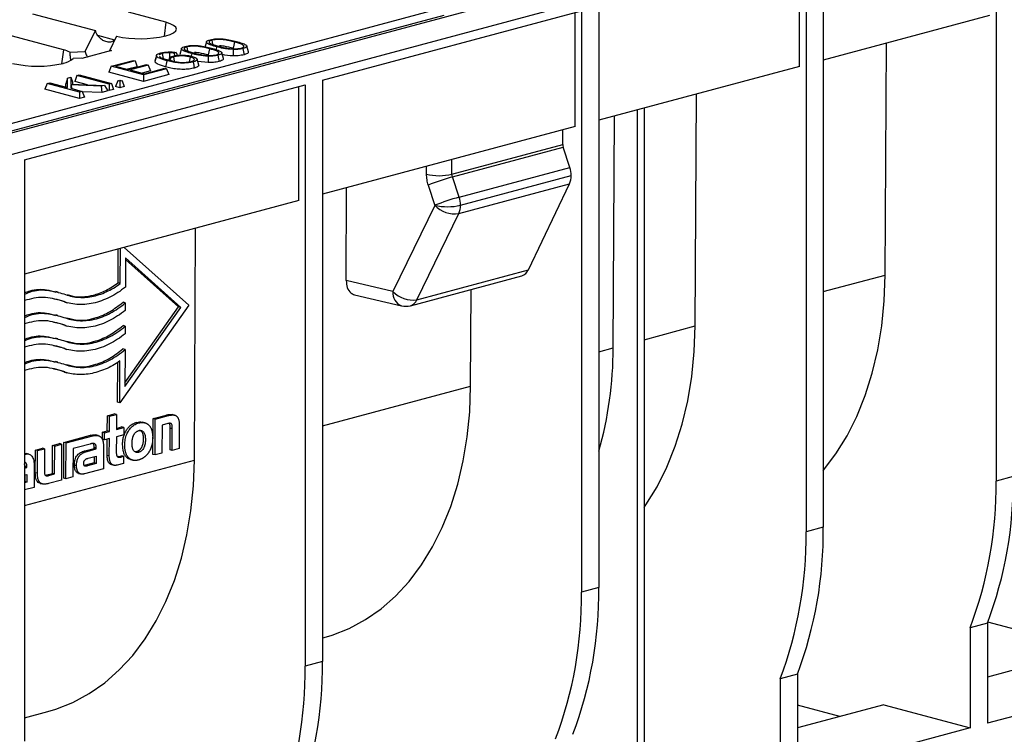
# Model space of a CAD drawing. Units: millimetres. Extents: x 63 to 2101, y 35 to 1370.
# Drawn here: x 465 to 626, y 1045 to 1162 of the extents above; entities that cross this region are included whole.
import ezdxf

# ---------------------------------------------------------------- set-up
doc = ezdxf.new("R2010")
doc.units = ezdxf.units.MM
doc.header["$LTSCALE"] = 5

msp = doc.modelspace()

# ---------------------------------------------------------------- linework, layer by layer
at = {"color": 7, "linetype": 'Continuous', "lineweight": 25}
for p, q in [((942.89, 1271.87), (237.2, 1082.81)), ((239.55, 1079.99), (945.25, 1269.06)), ((624.93, 1181.73), (624.93, 1086.5)), ((596.64, 1174.16), (596.64, 1078.92)), ((592.75, 1154.41), (592.75, 1173.11)), ((593.81, 1173.4), (593.81, 1078.17)), ((559.87, 1164.31), (559.87, 1069.07)), ((287.28, 1097.85), (533.81, 1163.9)), ((534.51, 1162.79), (287.99, 1096.75)), ((467.14, 1163.05), (477.45, 1160.29)), ((488.97, 1161.66), (482.83, 1163.3)), ((514.62, 1152.18), (557.04, 1163.55)), ((555.98, 1144.56), (555.98, 1163.26)), ((557.04, 1163.55), (557.04, 1068.31)), ((623.87, 1162.75), (596.64, 1155.46)), ((472.19, 1157.16), (454.04, 1162.02)), ((488.97, 1161.66), (488.68, 1159.37)), ((475.76, 1156.85), (477.45, 1160.29)), ((480.6, 1158.75), (477.84, 1159.49)), ((488.94, 1159.43), (488.97, 1159.44)), ((480.9, 1159.37), (479.73, 1156.99)), ((495.61, 1158.45), (495.34, 1157.5)), ((496.5, 1158.72), (496.63, 1158.05)), ((500.19, 1158.42), (500, 1157.4)), ((606.78, 1120.24), (606.97, 1158.22)), ((472.19, 1157.16), (471.9, 1154.87)), ((473.26, 1156.77), (475.76, 1156.85)), ((480.06, 1157.01), (475.19, 1155.7)), ((479.73, 1156.99), (480.06, 1157.01)), ((487.43, 1156.24), (487.17, 1155.28)), ((488.39, 1156.54), (488.54, 1155.73)), ((489.57, 1156.67), (489.56, 1155.64)), ((490.67, 1156.71), (490.34, 1156.61)), ((490.34, 1156.61), (490.37, 1156.15)), ((490.67, 1156.71), (490.9, 1156.16)), ((491.52, 1157.36), (491.25, 1156.4)), ((492.41, 1157.62), (492.54, 1156.95)), ((493.2, 1156.54), (493.12, 1156.1)), ((496.1, 1157.32), (495.91, 1156.31)), ((497.29, 1157.64), (497.2, 1157.18)), ((498.39, 1155.71), (498.13, 1156.67)), ((502.48, 1156.8), (502.22, 1157.76)), ((472.16, 1154.93), (472.19, 1154.94)), ((475.23, 1155.79), (473.78, 1155.74)), ((475.19, 1155.7), (475.23, 1155.79)), ((480.03, 1154.45), (483.64, 1155.42)), ((483.92, 1155.34), (480.72, 1154.49)), ((482.84, 1153.92), (485.82, 1154.72)), ((486.09, 1154.64), (483.12, 1153.85)), ((483.64, 1155.42), (483.92, 1155.34)), ((483.92, 1155.34), (484.29, 1154.38)), ((485.82, 1154.72), (486.09, 1154.64)), ((486.09, 1154.64), (486.47, 1153.68)), ((489.56, 1155.77), (489.47, 1155.46)), ((490.23, 1155.99), (490.36, 1155.3)), ((492.96, 1155.97), (492.81, 1155.18)), ((494.36, 1154.66), (494.09, 1155.62)), ((495.88, 1155.06), (494.19, 1155.26)), ((474.42, 1152.95), (474.04, 1151.98)), ((474.42, 1152.95), (474.77, 1153.04)), ((479.7, 1151.53), (474.42, 1152.95)), ((474.77, 1153.04), (480.05, 1151.63)), ((480.03, 1154.45), (479.65, 1153.49)), ((485.31, 1151.97), (479.65, 1153.49)), ((485.31, 1153.04), (480.03, 1154.45)), ((480.72, 1154.49), (482.84, 1153.92)), ((484.29, 1154.38), (482.71, 1153.96)), ((483.12, 1153.85), (485.45, 1153.22)), ((486.47, 1153.68), (485.11, 1153.32)), ((489.06, 1154.04), (485.31, 1153.04)), ((489.44, 1153.08), (485.31, 1151.97)), ((485.31, 1153.04), (485.31, 1151.97)), ((485.45, 1153.22), (488.79, 1154.12)), ((488.79, 1154.12), (489.06, 1154.04)), ((489.06, 1154.04), (489.44, 1153.08)), ((592.75, 1154.41), (559.87, 1145.6)), ((465.83, 1139.11), (511.79, 1151.42)), ((469.55, 1151.64), (469.17, 1150.68)), ((469.55, 1151.64), (469.97, 1151.76)), ((474.83, 1150.23), (469.55, 1151.64)), ((469.97, 1151.76), (472.85, 1150.99)), ((472.85, 1152.53), (472.58, 1151.59)), ((472.58, 1151.06), (472.58, 1151.59)), ((472.85, 1152.53), (473.4, 1152.67)), ((472.85, 1150.99), (472.85, 1152.53)), ((473.4, 1152.67), (473.4, 1151.52)), ((473.4, 1152.67), (473.67, 1151.88)), ((473.4, 1151.52), (478.9, 1151.32)), ((478.4, 1151.18), (473.4, 1151.39)), ((473.4, 1151.39), (473.4, 1150.84)), ((473.4, 1151.39), (473.56, 1150.8)), ((473.67, 1151.88), (473.67, 1151.51)), ((476.15, 1151.42), (474.04, 1151.98)), ((480.05, 1151.63), (479.7, 1151.53)), ((479.7, 1151.53), (479.7, 1150.47)), ((480.05, 1151.63), (480.42, 1150.66)), ((481.1, 1152.09), (480.72, 1151.13)), ((481.1, 1152.09), (481.45, 1152.19)), ((481.45, 1152), (481.1, 1152.09)), ((481.45, 1152.19), (481.79, 1152.09)), ((481.79, 1152.09), (481.45, 1152)), ((481.45, 1152), (481.45, 1150.94)), ((481.79, 1152.09), (482.17, 1151.13)), ((511.79, 1151.42), (511.79, 1056.19)), ((514.62, 1152.18), (514.62, 1056.95)), ((474.83, 1149.16), (469.17, 1150.68)), ((473.4, 1150.84), (475.25, 1150.34)), ((475.25, 1150.34), (474.83, 1150.23)), ((474.83, 1150.23), (474.83, 1149.16)), ((475.25, 1150.34), (475.63, 1149.38)), ((478.49, 1150.14), (475.27, 1150.28)), ((478.9, 1151.32), (478.4, 1151.18)), ((478.4, 1151.18), (478.49, 1150.14)), ((479.47, 1150.41), (478.49, 1150.14)), ((478.9, 1151.32), (479.47, 1150.41)), ((479.7, 1150.47), (479.38, 1150.55)), ((480.42, 1150.66), (479.7, 1150.47)), ((481.45, 1150.94), (480.72, 1151.13)), ((482.17, 1151.13), (481.45, 1150.94)), ((510.73, 1132.44), (510.73, 1151.14)), ((575.66, 1111.91), (575.86, 1149.89)), ((475.63, 1149.38), (474.83, 1149.16)), ((566.24, 1036.78), (566.24, 1147.31)), ((567.3, 1147.59), (567.3, 1037.06)), ((562.23, 1108.31), (562.42, 1146.29)), ((555.98, 1144.56), (514.62, 1133.48)), ((553.98, 1141.63), (553.98, 1144.03)), ((535.82, 1136.77), (553.98, 1141.63)), ((535.9, 1136.33), (554.06, 1141.19)), ((555.14, 1137.87), (554.06, 1141.19)), ((465.83, 1139.11), (465.83, 1043.88)), ((535.82, 1136.77), (535.82, 1139.16)), ((531.62, 1138.03), (531.62, 1136.76)), ((537, 1133.01), (555.14, 1137.87)), ((537, 1133.01), (535.9, 1136.33)), ((537.22, 1131.68), (555.36, 1136.54)), ((518.5, 1119.35), (518.58, 1134.54)), ((531.91, 1134.99), (533.01, 1131.67)), ((536.94, 1130.31), (555.07, 1135.17)), ((548.34, 1121.08), (555.07, 1135.17)), ((510.73, 1132.44), (465.83, 1120.41)), ((533.01, 1131.67), (526.16, 1117.55)), ((533.01, 1131.67), (533.01, 1131.67)), ((530.08, 1116.19), (536.94, 1130.31)), ((493.64, 1089.93), (493.83, 1127.91)), ((481.15, 1118.95), (481.18, 1124.52)), ((481.51, 1118.85), (481.54, 1124.62)), ((482.13, 1124.78), (492.71, 1115.31)), ((482.37, 1123.05), (482.34, 1118.28)), ((491.41, 1114.96), (482.37, 1123.05)), ((491.06, 1115.06), (482.37, 1122.82)), ((530.08, 1116.19), (548.34, 1121.08)), ((526.16, 1117.55), (518.5, 1119.35)), ((529.02, 1115.23), (547.28, 1120.12)), ((596.64, 1117.53), (606.78, 1120.24)), ((471.32, 1117.46), (470.95, 1117.56)), ((481.51, 1118.85), (481.15, 1118.95)), ((538.89, 1102.05), (538.98, 1117.9)), ((471.54, 1116.11), (470.61, 1116.29)), ((472.48, 1115.88), (471.54, 1116.11)), ((471.9, 1116.02), (471.54, 1116.11)), ((519.88, 1117.02), (527.56, 1115.21)), ((472.45, 1115.81), (472.82, 1115.71)), ((492.71, 1115.31), (481.41, 1099.3)), ((482.33, 1115.69), (481.98, 1115.79)), ((482.26, 1102.61), (491.06, 1115.06)), ((482.26, 1102.01), (491.41, 1114.96)), ((482.33, 1115.69), (482.33, 1114.45)), ((491.41, 1114.96), (491.06, 1115.06)), ((471.3, 1113.64), (470.93, 1113.74)), ((471.52, 1112.29), (470.59, 1112.47)), ((472.46, 1112.05), (471.52, 1112.29)), ((471.88, 1112.19), (471.52, 1112.29)), ((472.43, 1111.99), (472.8, 1111.89)), ((482.31, 1111.87), (481.96, 1111.97)), ((482.31, 1111.87), (482.31, 1110.63)), ((567.3, 1109.66), (575.66, 1111.91)), ((471.28, 1109.81), (470.91, 1109.91)), ((471.5, 1108.46), (470.57, 1108.64)), ((472.44, 1108.23), (471.5, 1108.46)), ((471.86, 1108.37), (471.5, 1108.46)), ((472.42, 1108.16), (472.78, 1108.06)), ((482.29, 1108.05), (481.94, 1108.14)), ((482.29, 1108.05), (482.26, 1102.01)), ((559.87, 1107.68), (562.23, 1108.31)), ((471.49, 1104.64), (470.56, 1104.82)), ((471.26, 1105.99), (470.89, 1106.09)), ((472.42, 1104.4), (471.49, 1104.64)), ((471.84, 1104.55), (471.49, 1104.64)), ((481.05, 1099.4), (481.09, 1105.98)), ((481.41, 1099.3), (481.44, 1106.17)), ((472.4, 1104.34), (472.76, 1104.24)), ((514.62, 1095.55), (538.89, 1102.05)), ((481.41, 1099.3), (481.05, 1099.4)), ((479.38, 1094.73), (479.39, 1097.21)), ((479.39, 1097.21), (480.53, 1097.51)), ((479.75, 1097.11), (479.39, 1097.21)), ((479.73, 1094.64), (479.75, 1097.11)), ((479.75, 1097.11), (480.88, 1097.42)), ((480.88, 1097.42), (480.53, 1097.51)), ((480.88, 1097.42), (480.87, 1094.94)), ((486.85, 1090.87), (486.88, 1096.74)), ((486.88, 1096.74), (489.03, 1097.32)), ((487.24, 1096.65), (486.88, 1096.74)), ((487.21, 1090.78), (487.24, 1096.65)), ((487.24, 1096.65), (489.38, 1097.22)), ((489.38, 1097.22), (489.03, 1097.32)), ((490.38, 1097.3), (490.01, 1097.4)), ((480.87, 1095.13), (481.72, 1095.36)), ((480.87, 1094.94), (482.08, 1095.27)), ((482.08, 1095.27), (481.72, 1095.36)), ((482.08, 1095.27), (482.07, 1094.1)), ((484.55, 1096.03), (484.2, 1096.12)), ((485.52, 1096.06), (485.14, 1096.16)), ((488.37, 1095.66), (488.34, 1091.08)), ((489.29, 1095.91), (488.37, 1095.66)), ((489.66, 1091.63), (489.68, 1095.16)), ((490.03, 1095.06), (489.68, 1095.16)), ((490.02, 1091.53), (490.03, 1095.06)), ((491.17, 1095.56), (491.15, 1091.84)), ((472.28, 1092.83), (476.64, 1094)), ((472.63, 1092.74), (476.99, 1093.9)), ((476.99, 1093.9), (476.64, 1094)), ((477.87, 1093.95), (477.5, 1094.05)), ((478.57, 1093.35), (478.58, 1094.52)), ((478.92, 1093.25), (478.57, 1093.35)), ((478.58, 1094.52), (479.38, 1094.73)), ((478.93, 1094.42), (478.58, 1094.52)), ((478.92, 1093.25), (478.93, 1094.42)), ((479.73, 1093.47), (478.92, 1093.25)), ((478.93, 1094.42), (479.73, 1094.64)), ((479.36, 1090.7), (479.37, 1093.37)), ((479.73, 1094.64), (479.38, 1094.73)), ((479.71, 1090.61), (479.73, 1093.47)), ((480.87, 1093.77), (480.85, 1091.4)), ((482.07, 1094.1), (480.87, 1093.77)), ((467.61, 1091.58), (468.75, 1091.89)), ((467.96, 1091.49), (469.1, 1091.79)), ((469.1, 1091.79), (468.75, 1091.89)), ((469.1, 1091.79), (469.08, 1088.19)), ((470.39, 1087.75), (470.41, 1092.33)), ((470.41, 1092.33), (471.55, 1092.64)), ((470.77, 1092.24), (470.41, 1092.33)), ((470.74, 1087.66), (470.77, 1092.24)), ((470.77, 1092.24), (471.9, 1092.54)), ((471.9, 1092.54), (471.55, 1092.64)), ((471.9, 1092.54), (471.87, 1086.67)), ((472.25, 1086.96), (472.28, 1092.83)), ((472.63, 1092.74), (472.28, 1092.83)), ((472.6, 1086.87), (472.63, 1092.74)), ((473.77, 1091.83), (473.74, 1087.17)), ((474.67, 1092.07), (473.77, 1091.83)), ((476.55, 1092.57), (474.67, 1092.07)), ((474.67, 1092.07), (474.67, 1092.07)), ((475.72, 1091.45), (477.22, 1091.85)), ((476.08, 1091.36), (477.58, 1091.76)), ((477.22, 1091.85), (477.22, 1092)), ((477.58, 1091.9), (477.22, 1092)), ((477.58, 1091.76), (477.22, 1091.85)), ((477.58, 1091.76), (477.58, 1091.9)), ((478.76, 1092.19), (478.74, 1088.51)), ((491.15, 1091.84), (490.02, 1091.53)), ((466.51, 1090.91), (466.14, 1091.01)), ((467.59, 1087.86), (467.61, 1091.58)), ((467.96, 1091.49), (467.61, 1091.58)), ((467.94, 1087.77), (467.96, 1091.49)), ((476.08, 1091.36), (475.72, 1091.45)), ((476.23, 1090.23), (477.58, 1090.59)), ((477.22, 1090.5), (477.22, 1089.47)), ((477.58, 1090.59), (477.57, 1089.38)), ((479.71, 1090.61), (479.36, 1090.7)), ((481.05, 1090.52), (481.23, 1090.54)), ((481.23, 1090.54), (481.7, 1090.66)), ((481.58, 1090.44), (481.23, 1090.54)), ((481.58, 1090.44), (482.05, 1090.57)), ((482.05, 1090.57), (481.7, 1090.66)), ((482.05, 1090.57), (482.05, 1089.4)), ((484.16, 1091.31), (483.94, 1091.28)), ((484.52, 1091.21), (484.16, 1091.31)), ((487.21, 1090.78), (486.85, 1090.87)), ((488.34, 1091.08), (487.21, 1090.78)), ((490.02, 1091.53), (489.66, 1091.63)), ((465.83, 1082.48), (493.64, 1089.93)), ((465.83, 1088.8), (465.86, 1088.81)), ((465.83, 1088.61), (466.22, 1088.72)), ((465.86, 1088.81), (465.86, 1088.95)), ((466.22, 1088.86), (465.86, 1088.95)), ((466.22, 1088.72), (465.86, 1088.81)), ((466.22, 1088.72), (466.22, 1088.86)), ((467.4, 1089.14), (467.38, 1085.47)), ((474.35, 1089.02), (473.99, 1089.12)), ((475.79, 1089.09), (475.59, 1089.07)), ((478.74, 1088.51), (475.67, 1087.69)), ((477.22, 1089.47), (475.79, 1089.09)), ((476.15, 1088.99), (475.79, 1089.09)), ((477.57, 1089.38), (476.15, 1088.99)), ((477.57, 1089.38), (477.22, 1089.47)), ((480.07, 1089.19), (480.44, 1089.09)), ((482.05, 1089.4), (481.01, 1089.12)), ((483.18, 1090.02), (483.57, 1089.92)), ((465.83, 1087.44), (466.22, 1087.55)), ((465.86, 1087.45), (465.86, 1086.43)), ((466.22, 1087.55), (466.21, 1086.33)), ((467.94, 1087.77), (467.59, 1087.86)), ((469.22, 1087.46), (469.47, 1087.51)), ((469.47, 1087.51), (470.39, 1087.75)), ((469.82, 1087.41), (469.47, 1087.51)), ((469.82, 1087.41), (470.74, 1087.66)), ((470.74, 1087.66), (470.39, 1087.75)), ((472.6, 1086.87), (472.25, 1086.96)), ((473.74, 1087.17), (472.6, 1086.87)), ((474.69, 1087.76), (475.06, 1087.66)), ((627.76, 1087.26), (624.93, 1086.5)), ((465.86, 1086.43), (465.83, 1086.42)), ((466.21, 1086.33), (465.83, 1086.23)), ((467.38, 1085.47), (465.83, 1085.05)), ((466.21, 1086.33), (465.86, 1086.43)), ((468.41, 1086.12), (468.78, 1086.02)), ((471.87, 1086.67), (469.73, 1086.1)), ((596.64, 1078.92), (593.81, 1078.17)), ((559.87, 1069.07), (557.04, 1068.31)), ((623.51, 1063.2), (620.68, 1062.44)), ((623.51, 1063.2), (623.51, 1046.82)), ((640.36, 1058.91), (623.59, 1063.4)), ((620.68, 1062.44), (620.68, 1046.06)), ((514.62, 1060.79), (514.91, 1060.87)), ((647.55, 1060.84), (623.51, 1054.4)), ((514.62, 1056.95), (511.79, 1056.19)), ((661.7, 1057.05), (623.51, 1046.82)), ((592.4, 1054.86), (589.57, 1054.1)), ((592.4, 1054.86), (592.4, 1038.48)), ((589.57, 1054.1), (589.57, 1037.73)), ((606.54, 1049.85), (592.4, 1046.06)), ((599.35, 1047.92), (592.4, 1049.79)), ((606.54, 1049.85), (620.68, 1046.06)), ((465.83, 1047.72), (469.65, 1048.75)), ((620.68, 1046.06), (592.4, 1038.48))]:
    msp.add_line(p, q, dxfattribs=at)
at = {"color": 7, "linetype": 'Continuous', "lineweight": 25, "flags": 128}
for points in [[(488.97, 1159.44), (489.7, 1159.68), (490.24, 1159.95), (490.58, 1160.24), (490.69, 1160.55), (490.58, 1160.86), (490.24, 1161.15), (489.7, 1161.42), (488.97, 1161.66)], [(497.5, 1156.26), (497.6, 1155.69), (497.69, 1155.25)], [(500, 1157.19), (499.98, 1156.61), (499.97, 1156.15)], [(501.59, 1157.36), (501.69, 1156.79), (501.78, 1156.34)], [(487.43, 1156.13), (487.28, 1155.58), (487.17, 1155.16)], [(489.11, 1155.37), (489, 1154.8), (488.92, 1154.36)], [(493.43, 1155.17), (493.54, 1154.61), (493.62, 1154.16)], [(495.91, 1156.09), (495.89, 1155.51), (495.88, 1155.06)], [(596.64, 1088.2), (596.69, 1088.26), (598.71, 1090.94), (600.53, 1093.89), (602.13, 1097.1), (603.51, 1100.53), (604.66, 1104.16), (605.56, 1107.98), (606.22, 1111.95), (606.63, 1116.04), (606.78, 1120.24)], [(567.3, 1082.18), (567.59, 1082.6), (569.41, 1085.56), (571.02, 1088.76), (572.4, 1092.19), (573.55, 1095.83), (574.45, 1099.64), (575.11, 1103.61), (575.51, 1107.71), (575.66, 1111.91)], [(514.91, 1060.87), (516.2, 1061.25), (519, 1062.36), (521.67, 1063.8), (524.21, 1065.58), (526.59, 1067.67), (528.8, 1070.07), (530.82, 1072.75), (532.64, 1075.71), (534.25, 1078.91), (535.63, 1082.34), (536.78, 1085.98), (537.68, 1089.79), (538.34, 1093.76), (538.74, 1097.86), (538.89, 1102.05)], [(469.65, 1048.75), (470.94, 1049.13), (473.74, 1050.24), (476.42, 1051.68), (478.96, 1053.45), (481.34, 1055.55), (483.55, 1057.94), (485.57, 1060.63), (487.39, 1063.58), (488.99, 1066.79), (490.38, 1070.22), (491.52, 1073.85), (492.43, 1077.67), (493.08, 1081.64), (493.49, 1085.73), (493.64, 1089.93)]]:
    msp.add_lwpolyline(points, dxfattribs=at)
at = {"color": 7, "linetype": 'Continuous', "lineweight": 25}
for centre, radius, start, end in [((484.78, 1177.58), 18.62, 257.9695, 282.9181), ((470.89, 1151.99), 5.33, 63.606, 75.946), ((468.01, 1172.86), 18.4, 256.9836, 283.0164), ((471.65, 1158.02), 3.13, 279.9043, 313.0678), ((555.42, 1141.64), 1.43, 180.2153, 198.1981), ((551.06, 1136.53), 4.29, 0.2153, 18.1981), ((533.7, 1145.98), 9.45, 257.2853, 282.9922), ((548.93, 1090.72), 47.43, 105.9513, 111.0359), ((552.17, 1136.49), 3.19, 335.6174, 0.9271), ((550.04, 1087.4), 47.44, 105.9514, 111.0349), ((532.93, 1131.67), 4.29, 0.2153, 18.1981), ((535.1, 1140.9), 9.46, 257.2887, 282.983), ((536.28, 1134.77), 4.5, 223.4501, 278.3228), ((534.03, 1131.63), 3.19, 335.6174, 0.9271), ((546.78, 1121.73), 1.68, 286.9811, 337.3367), ((528.42, 1117.31), 2.27, 173.833, 247.7876), ((529.43, 1120.65), 4.5, 223.4481, 278.3227), ((528.53, 1116.84), 1.68, 286.9811, 337.3367), ((528.25, 1118.13), 3, 256.7567, 284.998), ((501.15, 1108.19), 61.08, 344.0368, 0.1096), ((561.66, 1086.51), 66.1, 339.3501, 0.6495), ((558.83, 1085.75), 66.1, 339.3501, 0.6495), ((530.54, 1078.17), 66.1, 339.3501, 0.6495), ((527.72, 1077.42), 66.1, 339.3501, 0.6495), ((490.95, 1067.57), 66.1, 339.3501, 0.6495), ((493.78, 1068.32), 66.1, 339.3501, 0.6495), ((448.52, 1056.2), 66.1, 339.3501, 0.6495), ((445.69, 1055.44), 66.1, 339.3501, 0.6495)]:
    msp.add_arc(centre, radius, start, end, dxfattribs=at)
for points, knots in [([(480.72, 1158.94), (480.6, 1158.81), (480.34, 1158.51), (479.72, 1158.36), (479.04, 1158.48), (478.41, 1158.84), (477.95, 1159.29), (477.61, 1159.79), (477.5, 1160.13), (477.45, 1160.29)], [0, 0, 0, 0, 0.148033, 0.331301, 0.531954, 0.675745, 0.802275, 0.909355, 1, 1, 1, 1]), ([(492.14, 1157.7), (492.3, 1157.73), (492.6, 1157.8), (493.17, 1157.87), (493.78, 1157.87), (494.57, 1157.8), (495.51, 1157.66), (496.13, 1157.5), (496.45, 1157.41)], [0, 0, 0, 0, 0.123159, 0.24177, 0.357575, 0.480015, 0.736009, 1, 1, 1, 1]), ([(497.29, 1157.64), (496.99, 1157.73), (496.39, 1157.89), (495.81, 1158.14), (495.59, 1158.36), (495.6, 1158.52), (495.83, 1158.67), (496.1, 1158.75), (496.24, 1158.79)], [0, 0, 0, 0, 0.264496, 0.519671, 0.64212, 0.759689, 0.877231, 1, 1, 1, 1]), ([(496.5, 1158.72), (496.41, 1158.69), (496.22, 1158.63), (496.03, 1158.5), (496.05, 1158.41), (496.06, 1158.35)], [0, 0, 0, 0, 0.2785164, 0.5670056, 1, 1, 1, 1]), ([(496.06, 1158.35), (496.15, 1158.28), (496.33, 1158.14), (496.9, 1157.94), (497.36, 1157.81), (497.63, 1157.73)], [0, 0, 0, 0, 0.292068, 0.572186, 1, 1, 1, 1]), ([(496.24, 1158.79), (496.39, 1158.83), (496.69, 1158.9), (497.26, 1158.96), (497.87, 1158.97), (498.66, 1158.9), (499.6, 1158.75), (500.22, 1158.59), (500.54, 1158.51)], [0, 0, 0, 0, 0.1231588, 0.2417698, 0.3575748, 0.480015, 0.736009, 1, 1, 1, 1]), ([(500.19, 1158.42), (499.7, 1158.54), (499.08, 1158.71), (498.12, 1158.83), (497.55, 1158.85), (496.96, 1158.82), (496.65, 1158.75), (496.5, 1158.72)], [0, 0, 0, 0, 0.468903, 0.597134, 0.729402, 0.866108, 1, 1, 1, 1]), ([(500, 1157.4), (499.53, 1157.52), (498.94, 1157.67), (498.13, 1157.79), (497.87, 1157.8), (497.78, 1157.8)], [0, 0, 0, 0, 0.719868, 0.899959, 1, 1, 1, 1]), ([(501.31, 1157.43), (501.44, 1157.47), (501.68, 1157.55), (501.79, 1157.71), (501.73, 1157.87), (501.27, 1158.12), (500.66, 1158.29), (500.19, 1158.42)], [0, 0, 0, 0, 0.134442, 0.269917, 0.402452, 0.530773, 1, 1, 1, 1]), ([(500.54, 1158.51), (500.84, 1158.42), (501.44, 1158.26), (502.01, 1158.01), (502.24, 1157.79), (502.22, 1157.63), (501.99, 1157.48), (501.72, 1157.4), (501.59, 1157.36)], [0, 0, 0, 0, 0.264444, 0.51966, 0.64236, 0.759865, 0.877083, 1, 1, 1, 1]), ([(473.26, 1156.77), (473.26, 1156.55), (473.26, 1156.11), (473.33, 1155.64), (473.38, 1155.46), (473.39, 1155.43)], [0, 0, 0, 0, 0.446928, 0.89421, 1, 1, 1, 1]), ([(475.76, 1156.85), (475.83, 1156.61), (475.92, 1156.27), (476.12, 1156.03), (476.17, 1155.96)], [0, 0, 0, 0, 0.729557, 1, 1, 1, 1]), ([(487.43, 1156.13), (487.43, 1156.18), (487.42, 1156.28), (487.64, 1156.46), (487.96, 1156.57), (488.16, 1156.63)], [0, 0, 0, 0, 0.280976, 0.555811, 1, 1, 1, 1]), ([(488.39, 1156.54), (488.31, 1156.52), (488.17, 1156.48), (488.03, 1156.41), (487.93, 1156.36), (487.89, 1156.31), (487.86, 1156.3)], [0, 0, 0, 0, 0.338161, 0.562091, 0.791459, 1, 1, 1, 1]), ([(488.16, 1156.63), (488.36, 1156.68), (488.76, 1156.77), (489.47, 1156.81), (490.13, 1156.79), (490.49, 1156.74), (490.67, 1156.71)], [0, 0, 0, 0, 0.286305, 0.561438, 0.778224, 1, 1, 1, 1]), ([(489.57, 1156.67), (489.32, 1156.67), (488.88, 1156.65), (488.54, 1156.58), (488.39, 1156.54)], [0, 0, 0, 0, 0.560865, 1, 1, 1, 1]), ([(490.34, 1156.61), (490.26, 1156.62), (490.13, 1156.64), (489.93, 1156.66), (489.75, 1156.67), (489.63, 1156.67), (489.57, 1156.67)], [0, 0, 0, 0, 0.331712, 0.550903, 0.789349, 1, 1, 1, 1]), ([(490.16, 1156.11), (490.42, 1156.17), (490.94, 1156.27), (491.88, 1156.28), (492.69, 1156.21), (493.08, 1156.12), (493.28, 1156.07)], [0, 0, 0, 0, 0.276413, 0.554076, 0.773103, 1, 1, 1, 1]), ([(493.2, 1156.54), (492.9, 1156.63), (492.3, 1156.8), (491.72, 1157.04), (491.5, 1157.26), (491.51, 1157.42), (491.74, 1157.57), (492.01, 1157.65), (492.14, 1157.7)], [0, 0, 0, 0, 0.264496, 0.519671, 0.64212, 0.759689, 0.877231, 1, 1, 1, 1]), ([(492.41, 1157.62), (492.32, 1157.59), (492.13, 1157.54), (491.94, 1157.41), (491.96, 1157.31), (491.97, 1157.25)], [0, 0, 0, 0, 0.278516, 0.567006, 1, 1, 1, 1]), ([(491.97, 1157.25), (492.06, 1157.18), (492.24, 1157.05), (492.81, 1156.84), (493.27, 1156.72), (493.54, 1156.64)], [0, 0, 0, 0, 0.2920676, 0.5721858, 1, 1, 1, 1]), ([(496.1, 1157.32), (495.61, 1157.45), (494.99, 1157.61), (494.03, 1157.73), (493.46, 1157.75), (492.87, 1157.72), (492.56, 1157.65), (492.41, 1157.62)], [0, 0, 0, 0, 0.468903, 0.597134, 0.729402, 0.866108, 1, 1, 1, 1]), ([(495.91, 1156.09), (495.35, 1156.15), (494.32, 1156.25), (493.55, 1156.45), (493.2, 1156.54)], [0, 0, 0, 0, 0.5485, 1, 1, 1, 1]), ([(493.54, 1156.64), (494.03, 1156.51), (494.65, 1156.35), (495.6, 1156.22), (496.18, 1156.21), (496.77, 1156.24), (497.07, 1156.3), (497.22, 1156.34)], [0, 0, 0, 0, 0.469115, 0.59726, 0.730118, 0.86588, 1, 1, 1, 1]), ([(495.91, 1156.31), (495.44, 1156.43), (494.85, 1156.58), (494.03, 1156.69), (493.78, 1156.7), (493.69, 1156.7)], [0, 0, 0, 0, 0.719868, 0.899959, 1, 1, 1, 1]), ([(497.5, 1156.26), (497.24, 1156.2), (496.77, 1156.1), (496.17, 1156.09), (495.91, 1156.09)], [0, 0, 0, 0, 0.5653615, 1, 1, 1, 1]), ([(497.22, 1156.34), (497.35, 1156.38), (497.59, 1156.46), (497.7, 1156.62), (497.64, 1156.77), (497.17, 1157.03), (496.57, 1157.19), (496.1, 1157.32)], [0, 0, 0, 0, 0.134442, 0.269917, 0.402452, 0.530773, 1, 1, 1, 1]), ([(496.45, 1157.41), (496.75, 1157.33), (497.35, 1157.16), (497.92, 1156.91), (498.14, 1156.7), (498.13, 1156.54), (497.9, 1156.38), (497.63, 1156.3), (497.5, 1156.26)], [0, 0, 0, 0, 0.264444, 0.51966, 0.64236, 0.759865, 0.877083, 1, 1, 1, 1]), ([(500, 1157.19), (499.44, 1157.24), (498.41, 1157.34), (497.64, 1157.55), (497.29, 1157.64)], [0, 0, 0, 0, 0.5485, 1, 1, 1, 1]), ([(497.63, 1157.73), (498.12, 1157.61), (498.74, 1157.44), (499.69, 1157.32), (500.27, 1157.3), (500.86, 1157.33), (501.16, 1157.4), (501.31, 1157.43)], [0, 0, 0, 0, 0.469115, 0.59726, 0.730118, 0.86588, 1, 1, 1, 1]), ([(499.97, 1156.15), (499.34, 1156.2), (498.71, 1156.25), (498.22, 1156.37), (498.21, 1156.37)], [0, 0, 0, 0, 0.9812708, 1, 1, 1, 1]), ([(501.78, 1156.34), (501.48, 1156.28), (500.95, 1156.16), (500.27, 1156.15), (499.97, 1156.15)], [0, 0, 0, 0, 0.559688, 1, 1, 1, 1]), ([(501.59, 1157.36), (501.33, 1157.3), (500.86, 1157.19), (500.26, 1157.19), (500, 1157.19)], [0, 0, 0, 0, 0.565361, 1, 1, 1, 1]), ([(502.47, 1156.8), (502.47, 1156.75), (502.49, 1156.64), (502.23, 1156.48), (501.93, 1156.39), (501.78, 1156.34)], [0, 0, 0, 0, 0.293221, 0.646288, 1, 1, 1, 1]), ([(488.92, 1154.36), (488.45, 1154.49), (487.62, 1154.72), (487.31, 1155.02), (487.17, 1155.16)], [0, 0, 0, 0, 0.561411, 1, 1, 1, 1]), ([(489.11, 1155.37), (488.68, 1155.5), (488.08, 1155.67), (487.56, 1155.94), (487.48, 1156.06), (487.43, 1156.13)], [0, 0, 0, 0, 0.5704, 0.787767, 1, 1, 1, 1]), ([(487.95, 1156.11), (487.96, 1156.06), (487.99, 1155.92), (488.69, 1155.67), (489.35, 1155.49), (489.74, 1155.38)], [0, 0, 0, 0, 0.139694, 0.486832, 1, 1, 1, 1]), ([(493.43, 1155.17), (493.2, 1155.12), (492.73, 1155.02), (491.81, 1154.96), (490.84, 1155.01), (489.93, 1155.16), (489.38, 1155.3), (489.11, 1155.37)], [0, 0, 0, 0, 0.184181, 0.36403, 0.544385, 0.768378, 1, 1, 1, 1]), ([(489.74, 1155.38), (489.61, 1155.53), (489.44, 1155.73), (489.76, 1155.99), (490.02, 1156.07), (490.16, 1156.11)], [0, 0, 0, 0, 0.574862, 0.78555, 1, 1, 1, 1]), ([(490.23, 1155.99), (490.05, 1155.93), (489.69, 1155.81), (489.59, 1155.59), (489.79, 1155.39), (490.08, 1155.3), (490.22, 1155.26)], [0, 0, 0, 0, 0.277487, 0.559277, 0.784182, 1, 1, 1, 1]), ([(490.22, 1155.26), (490.45, 1155.21), (490.92, 1155.11), (491.77, 1155.06), (492.55, 1155.11), (492.92, 1155.19), (493.1, 1155.23)], [0, 0, 0, 0, 0.273915, 0.554442, 0.780446, 1, 1, 1, 1]), ([(492.96, 1155.97), (492.75, 1156.02), (492.31, 1156.12), (491.48, 1156.16), (490.74, 1156.11), (490.4, 1156.03), (490.23, 1155.99)], [0, 0, 0, 0, 0.271921, 0.557488, 0.784167, 1, 1, 1, 1]), ([(493.1, 1155.23), (493.23, 1155.27), (493.48, 1155.35), (493.67, 1155.5), (493.65, 1155.67), (493.4, 1155.84), (493.11, 1155.93), (492.96, 1155.97)], [0, 0, 0, 0, 0.184979, 0.377352, 0.568286, 0.788913, 1, 1, 1, 1]), ([(493.28, 1156.07), (493.51, 1156), (493.96, 1155.85), (494.16, 1155.58), (493.96, 1155.34), (493.61, 1155.23), (493.43, 1155.17)], [0, 0, 0, 0, 0.286421, 0.564844, 0.779985, 1, 1, 1, 1]), ([(494.31, 1154.66), (494.33, 1154.64), (494.43, 1154.54), (494.19, 1154.35), (493.81, 1154.22), (493.62, 1154.16)], [0, 0, 0, 0, 0.116611, 0.557993, 1, 1, 1, 1]), ([(497.69, 1155.25), (497.39, 1155.18), (496.86, 1155.06), (496.18, 1155.06), (495.88, 1155.06)], [0, 0, 0, 0, 0.559688, 1, 1, 1, 1]), ([(498.38, 1155.71), (498.38, 1155.66), (498.4, 1155.55), (498.13, 1155.38), (497.84, 1155.29), (497.69, 1155.25)], [0, 0, 0, 0, 0.293221, 0.646288, 1, 1, 1, 1]), ([(493.62, 1154.16), (493.36, 1154.1), (492.84, 1153.98), (491.82, 1153.93), (490.76, 1153.98), (489.78, 1154.14), (489.21, 1154.28), (488.92, 1154.36)], [0, 0, 0, 0, 0.186508, 0.372714, 0.558983, 0.77928, 1, 1, 1, 1]), ([(531.62, 1136.76), (531.62, 1136.47), (531.64, 1136.17), (531.74, 1135.57), (531.81, 1135.28), (531.91, 1134.99)], [0, 0, 0, 0, 0.5, 0.5, 1, 1, 1, 1]), ([(518.5, 1119.35), (518.54, 1118.95), (518.62, 1118.13), (519.16, 1117.29), (519.67, 1117.11), (519.88, 1117.03)], [0, 0, 0, 0, 0.349063, 0.726341, 1, 1, 1, 1]), ([(465.83, 1117.34), (466.13, 1117.47), (467.34, 1117.95), (469.1, 1117.97), (470.44, 1117.61), (470.93, 1117.47)], [0, 0, 0, 0, 0.174682, 0.694092, 1, 1, 1, 1]), ([(465.83, 1117.12), (466.25, 1117.29), (467.58, 1117.84), (469.8, 1117.86), (471.45, 1117.38), (472.27, 1117.15)], [0, 0, 0, 0, 0.191015, 0.600647, 1, 1, 1, 1]), ([(482.34, 1118.28), (481.53, 1117.62), (480.67, 1117.06), (478.89, 1116.17), (477.98, 1115.84), (476.16, 1115.44), (475.26, 1115.38), (473.52, 1115.51), (472.68, 1115.71), (471.9, 1116.02)], [0, 0, 0, 0, 0.25, 0.25, 0.5, 0.5, 0.75, 0.75, 1, 1, 1, 1]), ([(472.27, 1117.15), (472.96, 1116.87), (473.7, 1116.69), (475.23, 1116.55), (476.03, 1116.59), (477.63, 1116.89), (478.43, 1117.14), (480.01, 1117.86), (480.77, 1118.32), (481.51, 1118.85)], [0, 0, 0, 0, 0.25, 0.25, 0.5, 0.5, 0.75, 0.75, 1, 1, 1, 1]), ([(472.8, 1117.05), (473.32, 1116.9), (474.68, 1116.53), (476.86, 1116.83), (479.15, 1117.62), (480.49, 1118.51), (481.15, 1118.95)], [0, 0, 0, 0, 0.198141, 0.512221, 0.758423, 1, 1, 1, 1]), ([(471.9, 1116.02), (470.91, 1116.3), (468.97, 1116.87), (466.86, 1116.34), (465.83, 1116.08)], [0, 0, 0, 0, 0.508655, 1, 1, 1, 1]), ([(482.33, 1114.45), (481.51, 1113.8), (480.65, 1113.24), (478.87, 1112.34), (477.96, 1112.01), (476.14, 1111.62), (475.24, 1111.56), (473.5, 1111.69), (472.66, 1111.88), (471.88, 1112.19)], [0, 0, 0, 0, 0.25, 0.25, 0.5, 0.5, 0.75, 0.75, 1, 1, 1, 1]), ([(472.25, 1113.32), (473.01, 1113.03), (473.81, 1112.84), (475.5, 1112.73), (476.38, 1112.8), (478.14, 1113.22), (479.02, 1113.56), (480.73, 1114.47), (481.56, 1115.04), (482.33, 1115.69)], [0, 0, 0, 0, 0.25, 0.25, 0.5, 0.5, 0.75, 0.75, 1, 1, 1, 1]), ([(472.78, 1113.24), (473.39, 1113.08), (474.9, 1112.67), (477.33, 1113.11), (479.83, 1114.15), (481.27, 1115.25), (481.98, 1115.79)], [0, 0, 0, 0, 0.205243, 0.516988, 0.761244, 1, 1, 1, 1]), ([(465.83, 1113.53), (466.13, 1113.65), (467.33, 1114.13), (469.08, 1114.15), (470.42, 1113.79), (470.91, 1113.65)], [0, 0, 0, 0, 0.171578, 0.692941, 1, 1, 1, 1]), ([(465.83, 1113.3), (466.24, 1113.47), (467.57, 1114.02), (469.78, 1114.04), (471.43, 1113.56), (472.25, 1113.32)], [0, 0, 0, 0, 0.188618, 0.599463, 1, 1, 1, 1]), ([(471.88, 1112.19), (470.89, 1112.48), (468.95, 1113.05), (466.86, 1112.52), (465.83, 1112.26)], [0, 0, 0, 0, 0.51026, 1, 1, 1, 1]), ([(472.23, 1109.5), (472.99, 1109.2), (473.8, 1109.02), (475.48, 1108.9), (476.36, 1108.98), (478.12, 1109.39), (479, 1109.73), (480.71, 1110.64), (481.54, 1111.21), (482.31, 1111.87)], [0, 0, 0, 0, 0.25, 0.25, 0.5, 0.5, 0.75, 0.75, 1, 1, 1, 1]), ([(472.76, 1109.41), (473.37, 1109.25), (474.88, 1108.85), (477.31, 1109.29), (479.81, 1110.33), (481.25, 1111.42), (481.96, 1111.97)], [0, 0, 0, 0, 0.205243, 0.516988, 0.761244, 1, 1, 1, 1]), ([(465.83, 1109.71), (466.12, 1109.83), (467.32, 1110.31), (469.06, 1110.33), (470.4, 1109.96), (470.89, 1109.83)], [0, 0, 0, 0, 0.168451, 0.691782, 1, 1, 1, 1]), ([(465.83, 1109.49), (466.24, 1109.66), (467.55, 1110.19), (469.76, 1110.21), (471.42, 1109.73), (472.23, 1109.5)], [0, 0, 0, 0, 0.186206, 0.598273, 1, 1, 1, 1]), ([(482.31, 1110.63), (481.49, 1109.98), (480.63, 1109.41), (478.86, 1108.52), (477.94, 1108.19), (476.12, 1107.8), (475.22, 1107.73), (473.48, 1107.86), (472.64, 1108.06), (471.86, 1108.37)], [0, 0, 0, 0, 0.25, 0.25, 0.5, 0.5, 0.75, 0.75, 1, 1, 1, 1]), ([(471.86, 1108.37), (470.87, 1108.66), (468.94, 1109.22), (466.85, 1108.7), (465.83, 1108.44)], [0, 0, 0, 0, 0.511875, 1, 1, 1, 1]), ([(472.21, 1105.68), (472.97, 1105.38), (473.78, 1105.19), (475.46, 1105.08), (476.34, 1105.16), (478.1, 1105.57), (478.98, 1105.91), (480.69, 1106.82), (481.52, 1107.39), (482.29, 1108.05)], [0, 0, 0, 0, 0.25, 0.25, 0.5, 0.5, 0.75, 0.75, 1, 1, 1, 1]), ([(472.74, 1105.59), (473.35, 1105.43), (474.86, 1105.02), (477.29, 1105.46), (479.79, 1106.5), (481.23, 1107.6), (481.94, 1108.14)], [0, 0, 0, 0, 0.205243, 0.516988, 0.761244, 1, 1, 1, 1]), ([(465.83, 1105.9), (466.11, 1106.01), (467.3, 1106.49), (469.04, 1106.5), (470.38, 1106.14), (470.87, 1106)], [0, 0, 0, 0, 0.165301, 0.690614, 1, 1, 1, 1]), ([(465.83, 1105.67), (466.23, 1105.84), (467.54, 1106.37), (469.74, 1106.39), (471.4, 1105.91), (472.21, 1105.68)], [0, 0, 0, 0, 0.183781, 0.597075, 1, 1, 1, 1]), ([(471.84, 1104.55), (470.85, 1104.84), (468.93, 1105.4), (466.84, 1104.88), (465.83, 1104.62)], [0, 0, 0, 0, 0.513501, 1, 1, 1, 1]), ([(481.44, 1106.17), (480.67, 1105.64), (479.87, 1105.18), (478.23, 1104.48), (477.4, 1104.23), (475.74, 1103.94), (474.91, 1103.91), (473.32, 1104.07), (472.56, 1104.26), (471.84, 1104.55)], [0, 0, 0, 0, 0.25, 0.25, 0.5, 0.5, 0.75, 0.75, 1, 1, 1, 1]), ([(489.03, 1097.32), (489.26, 1097.38), (489.6, 1097.46), (489.92, 1097.41), (490.02, 1097.39)], [0, 0, 0, 0, 0.690216, 1, 1, 1, 1]), ([(489.38, 1097.22), (489.45, 1097.24), (489.59, 1097.28), (489.78, 1097.31), (489.96, 1097.33), (490.13, 1097.33), (490.28, 1097.32), (490.41, 1097.29), (490.54, 1097.25), (490.65, 1097.19), (490.75, 1097.12), (490.84, 1097.03), (490.91, 1096.92), (490.98, 1096.8), (491.03, 1096.66), (491.08, 1096.51), (491.12, 1096.35), (491.14, 1096.17), (491.16, 1095.98), (491.17, 1095.77), (491.17, 1095.63), (491.17, 1095.56)], [0, 0, 0, 0, 0.075359, 0.145196, 0.209889, 0.269857, 0.325566, 0.377538, 0.426355, 0.472657, 0.517134, 0.560507, 0.603494, 0.646784, 0.691002, 0.736688, 0.784293, 0.83418, 0.886629, 0.941852, 1, 1, 1, 1]), ([(481.89, 1092.47), (481.89, 1092.47), (481.89, 1092.68), (481.91, 1093.1), (482.03, 1093.73), (482.23, 1094.33), (482.52, 1094.88), (482.88, 1095.35), (483.25, 1095.67), (483.59, 1095.89), (483.89, 1096.03), (484.09, 1096.09), (484.2, 1096.12)], [0, 0, 0, 0, 0.000602, 0.1289223, 0.2502868, 0.3762476, 0.4994581, 0.6224579, 0.7497882, 0.8299707, 0.9130425, 1, 1, 1, 1]), ([(482.24, 1092.37), (482.24, 1092.38), (482.24, 1092.54), (482.26, 1092.86), (482.32, 1093.32), (482.43, 1093.76), (482.56, 1094.16), (482.73, 1094.52), (482.93, 1094.85), (483.16, 1095.15), (483.4, 1095.4), (483.67, 1095.62), (483.95, 1095.79), (484.24, 1095.94), (484.45, 1096), (484.55, 1096.03)], [0, 0, 0, 0, 0.000602, 0.099783, 0.19215, 0.278984, 0.361566, 0.44115, 0.518932, 0.596014, 0.673374, 0.751844, 0.832105, 0.914691, 1, 1, 1, 1]), ([(484.2, 1096.12), (484.5, 1096.19), (484.84, 1096.27), (485.14, 1096.15), (485.16, 1096.14)], [0, 0, 0, 0, 0.90209, 1, 1, 1, 1]), ([(484.55, 1096.03), (484.6, 1096.04), (484.7, 1096.07), (484.85, 1096.09), (485, 1096.11), (485.15, 1096.11), (485.29, 1096.1), (485.43, 1096.08), (485.56, 1096.05), (485.69, 1096.01), (485.81, 1095.95), (485.93, 1095.88), (486.04, 1095.8), (486.15, 1095.71), (486.25, 1095.61), (486.34, 1095.49), (486.43, 1095.36), (486.51, 1095.22), (486.58, 1095.06), (486.64, 1094.89), (486.69, 1094.71), (486.74, 1094.51), (486.77, 1094.31), (486.8, 1094.09), (486.82, 1093.85), (486.82, 1093.69), (486.82, 1093.6), (486.82, 1093.6)], [0, 0, 0, 0, 0.042818, 0.084932, 0.126382, 0.167214, 0.20748, 0.247243, 0.286575, 0.325554, 0.36427, 0.402822, 0.441317, 0.479872, 0.518613, 0.557671, 0.597187, 0.637306, 0.678179, 0.71996, 0.762806, 0.806874, 0.852324, 0.899316, 0.948009, 0.998563, 1, 1, 1, 1]), ([(490.03, 1095.06), (490.03, 1095.16), (490.03, 1095.33), (490.01, 1095.56), (489.97, 1095.76), (489.88, 1095.9), (489.74, 1095.97), (489.53, 1095.97), (489.38, 1095.93), (489.29, 1095.91)], [0, 0, 0, 0, 0.159101, 0.295772, 0.412521, 0.519296, 0.636721, 0.789794, 1, 1, 1, 1]), ([(489.68, 1095.16), (489.68, 1095.3), (489.68, 1095.52), (489.64, 1095.76), (489.6, 1095.89), (489.56, 1095.93), (489.55, 1095.95)], [0, 0, 0, 0, 0.501413, 0.753775, 0.884784, 1, 1, 1, 1]), ([(476.64, 1094), (476.89, 1094.06), (477.19, 1094.13), (477.47, 1094.05), (477.51, 1094.04)], [0, 0, 0, 0, 0.844383, 1, 1, 1, 1]), ([(476.99, 1093.9), (477.05, 1093.92), (477.16, 1093.95), (477.32, 1093.97), (477.48, 1093.99), (477.62, 1093.99), (477.76, 1093.98), (477.89, 1093.95), (478.01, 1093.91), (478.12, 1093.86), (478.22, 1093.79), (478.31, 1093.71), (478.4, 1093.62), (478.48, 1093.51), (478.54, 1093.39), (478.6, 1093.26), (478.65, 1093.12), (478.69, 1092.96), (478.72, 1092.78), (478.74, 1092.6), (478.75, 1092.4), (478.76, 1092.26), (478.76, 1092.19)], [0, 0, 0, 0, 0.062203, 0.121497, 0.178035, 0.231998, 0.283594, 0.333066, 0.380691, 0.426782, 0.471687, 0.515787, 0.559485, 0.6032, 0.647352, 0.692352, 0.738594, 0.78644, 0.836223, 0.88824, 0.942755, 1, 1, 1, 1]), ([(483.44, 1092.69), (483.44, 1092.76), (483.44, 1092.88), (483.45, 1093.06), (483.47, 1093.24), (483.5, 1093.4), (483.54, 1093.56), (483.58, 1093.72), (483.63, 1093.86), (483.72, 1094.06), (483.85, 1094.29), (484.04, 1094.49), (484.21, 1094.62), (484.37, 1094.71), (484.48, 1094.74), (484.53, 1094.76)], [0, 0, 0, 0, 0.0721135, 0.1407749, 0.2062677, 0.2689188, 0.3291009, 0.3872345, 0.4437859, 0.499261, 0.6245666, 0.7489841, 0.8291846, 0.9122923, 1, 1, 1, 1]), ([(485.27, 1093.38), (485.27, 1093.31), (485.27, 1093.2), (485.25, 1093.02), (485.23, 1092.85), (485.21, 1092.69), (485.18, 1092.54), (485.14, 1092.4), (485.09, 1092.26), (485.04, 1092.14), (484.99, 1092.02), (484.92, 1091.91), (484.86, 1091.81), (484.78, 1091.71), (484.71, 1091.63), (484.63, 1091.55), (484.54, 1091.49), (484.45, 1091.43), (484.36, 1091.38), (484.26, 1091.34), (484.2, 1091.32), (484.16, 1091.31)], [0, 0, 0, 0, 0.069348, 0.135188, 0.197756, 0.2573, 0.314089, 0.368408, 0.420561, 0.470871, 0.519676, 0.567326, 0.614178, 0.660589, 0.706907, 0.753468, 0.800587, 0.848552, 0.897626, 0.948041, 1, 1, 1, 1]), ([(486.82, 1093.6), (486.82, 1093.53), (486.82, 1093.4), (486.8, 1093.2), (486.78, 1093), (486.76, 1092.81), (486.73, 1092.62), (486.69, 1092.44), (486.64, 1092.27), (486.59, 1092.1), (486.53, 1091.93), (486.47, 1091.77), (486.4, 1091.62), (486.33, 1091.48), (486.25, 1091.34), (486.17, 1091.2), (486.09, 1091.07), (486, 1090.95), (485.9, 1090.84), (485.8, 1090.73), (485.7, 1090.63), (485.6, 1090.53), (485.49, 1090.44), (485.38, 1090.36), (485.26, 1090.28), (485.14, 1090.21), (485.02, 1090.15), (484.9, 1090.09), (484.77, 1090.04), (484.65, 1089.99), (484.56, 1089.97), (484.52, 1089.96)], [0, 0, 0, 0, 0.0418211, 0.0823648, 0.1217175, 0.1599663, 0.1971993, 0.2335051, 0.2689731, 0.3036926, 0.337753, 0.3712435, 0.4042521, 0.4368656, 0.469169, 0.5012449, 0.5331731, 0.5650302, 0.5968891, 0.6288187, 0.6608837, 0.6931442, 0.725656, 0.7584701, 0.7916332, 0.8251872, 0.8591699, 0.8936148, 0.9285515, 0.9640059, 1, 1, 1, 1]), ([(485.62, 1093.28), (485.62, 1093.22), (485.62, 1093.09), (485.61, 1092.91), (485.59, 1092.74), (485.56, 1092.57), (485.52, 1092.41), (485.48, 1092.25), (485.42, 1092.11), (485.34, 1091.91), (485.2, 1091.68), (485.02, 1091.48), (484.84, 1091.35), (484.68, 1091.27), (484.57, 1091.23), (484.52, 1091.21)], [0, 0, 0, 0, 0.072212, 0.14094, 0.206472, 0.26914, 0.329322, 0.387445, 0.443983, 0.499451, 0.624561, 0.749082, 0.829137, 0.912227, 1, 1, 1, 1]), ([(484.53, 1094.76), (484.57, 1094.77), (484.64, 1094.78), (484.73, 1094.79), (484.83, 1094.79), (484.92, 1094.78), (485.05, 1094.75), (485.22, 1094.66), (485.43, 1094.41), (485.6, 1093.95), (485.62, 1093.52), (485.62, 1093.28), (485.62, 1093.28)], [0, 0, 0, 0, 0.053396, 0.104854, 0.154688, 0.203242, 0.250888, 0.375619, 0.501097, 0.729752, 0.99961, 1, 1, 1, 1]), ([(484.62, 1094.86), (484.63, 1094.86), (484.72, 1094.85), (484.86, 1094.75), (485.08, 1094.51), (485.24, 1094.04), (485.27, 1093.61), (485.27, 1093.38), (485.27, 1093.38)], [0, 0, 0, 0, 0.020403, 0.183784, 0.347598, 0.646884, 0.999491, 1, 1, 1, 1]), ([(477.58, 1091.9), (477.58, 1091.95), (477.58, 1092.04), (477.56, 1092.17), (477.54, 1092.28), (477.51, 1092.38), (477.46, 1092.47), (477.41, 1092.54), (477.33, 1092.6), (477.25, 1092.63), (477.14, 1092.65), (477.02, 1092.66), (476.88, 1092.65), (476.72, 1092.62), (476.61, 1092.59), (476.55, 1092.57)], [0, 0, 0, 0, 0.071664, 0.138612, 0.201423, 0.261127, 0.319291, 0.378007, 0.439724, 0.506973, 0.582129, 0.667292, 0.764286, 0.874709, 1, 1, 1, 1]), ([(477.22, 1092), (477.22, 1092.09), (477.22, 1092.25), (477.17, 1092.47), (477.1, 1092.6), (477.04, 1092.63), (477.04, 1092.64)], [0, 0, 0, 0, 0.348713, 0.641524, 0.952481, 1, 1, 1, 1]), ([(483.19, 1090.03), (483.08, 1090.07), (482.83, 1090.14), (482.5, 1090.4), (482.21, 1090.79), (481.94, 1091.46), (481.91, 1092.07), (481.89, 1092.47)], [0, 0, 0, 0, 0.1372716, 0.3082371, 0.4797459, 0.6552133, 1, 1, 1, 1]), ([(484.52, 1089.96), (484.47, 1089.94), (484.36, 1089.92), (484.21, 1089.89), (484.06, 1089.88), (483.91, 1089.88), (483.77, 1089.88), (483.63, 1089.9), (483.5, 1089.94), (483.37, 1089.98), (483.25, 1090.04), (483.13, 1090.1), (483.02, 1090.18), (482.91, 1090.28), (482.81, 1090.38), (482.72, 1090.5), (482.63, 1090.63), (482.55, 1090.77), (482.48, 1090.93), (482.42, 1091.1), (482.36, 1091.28), (482.32, 1091.47), (482.28, 1091.68), (482.26, 1091.9), (482.24, 1092.13), (482.24, 1092.29), (482.24, 1092.37)], [0, 0, 0, 0, 0.043224, 0.085709, 0.127495, 0.16863, 0.209167, 0.249171, 0.288713, 0.327873, 0.366742, 0.405418, 0.444011, 0.482636, 0.52142, 0.560495, 0.600002, 0.640085, 0.680895, 0.722585, 0.765311, 0.809231, 0.854501, 0.901282, 0.949729, 1, 1, 1, 1]), ([(484.52, 1091.21), (484.48, 1091.21), (484.42, 1091.19), (484.32, 1091.18), (484.22, 1091.18), (484.13, 1091.19), (484, 1091.23), (483.84, 1091.32), (483.63, 1091.57), (483.46, 1092.03), (483.43, 1092.46), (483.44, 1092.69), (483.44, 1092.69)], [0, 0, 0, 0, 0.053299, 0.104691, 0.154499, 0.20308, 0.250817, 0.37532, 0.500944, 0.729699, 0.999252, 1, 1, 1, 1]), ([(465.83, 1091.01), (465.89, 1091.02), (466.01, 1091.04), (466.11, 1091.01), (466.15, 1090.99)], [0, 0, 0, 0, 0.587039, 1, 1, 1, 1]), ([(465.83, 1090.88), (466.01, 1090.92), (466.31, 1090.97), (466.67, 1090.87), (466.93, 1090.71), (467.14, 1090.45), (467.36, 1089.96), (467.38, 1089.48), (467.4, 1089.14)], [0, 0, 0, 0, 0.217824, 0.343889, 0.460918, 0.583937, 0.710277, 1, 1, 1, 1]), ([(473.99, 1089.12), (474, 1089.18), (474, 1089.31), (474.01, 1089.49), (474.03, 1089.67), (474.06, 1089.83), (474.11, 1090.09), (474.23, 1090.43), (474.46, 1090.76), (474.72, 1091), (475.01, 1091.19), (475.35, 1091.34), (475.59, 1091.41), (475.72, 1091.45)], [0, 0, 0, 0, 0.0558063, 0.1083319, 0.157778, 0.2043857, 0.2484427, 0.3747539, 0.4987272, 0.5984639, 0.7134955, 0.8467181, 1, 1, 1, 1]), ([(474.35, 1089.02), (474.35, 1089.09), (474.35, 1089.22), (474.36, 1089.42), (474.39, 1089.61), (474.42, 1089.78), (474.46, 1089.95), (474.51, 1090.11), (474.57, 1090.26), (474.64, 1090.4), (474.73, 1090.54), (474.83, 1090.66), (474.93, 1090.78), (475.06, 1090.88), (475.19, 1090.98), (475.34, 1091.07), (475.5, 1091.16), (475.68, 1091.23), (475.87, 1091.3), (476.01, 1091.34), (476.08, 1091.36)], [0, 0, 0, 0, 0.05831, 0.11357, 0.166006, 0.215926, 0.263733, 0.309934, 0.355146, 0.400083, 0.445531, 0.492307, 0.541225, 0.593055, 0.648504, 0.708209, 0.772735, 0.842584, 0.918204, 1, 1, 1, 1]), ([(475.53, 1089.39), (475.53, 1089.42), (475.53, 1089.48), (475.54, 1089.57), (475.55, 1089.65), (475.58, 1089.76), (475.64, 1089.89), (475.74, 1090.01), (475.86, 1090.09), (475.98, 1090.15), (476.11, 1090.2), (476.19, 1090.22), (476.23, 1090.23)], [0, 0, 0, 0, 0.070976, 0.135999, 0.195699, 0.250889, 0.3729, 0.500987, 0.614441, 0.750914, 0.865757, 1, 1, 1, 1]), ([(480.08, 1089.19), (480.01, 1089.21), (479.86, 1089.26), (479.67, 1089.43), (479.52, 1089.68), (479.38, 1090.1), (479.37, 1090.46), (479.36, 1090.7)], [0, 0, 0, 0, 0.140212, 0.309297, 0.476922, 0.655493, 1, 1, 1, 1]), ([(481.01, 1089.12), (480.96, 1089.11), (480.88, 1089.09), (480.76, 1089.07), (480.65, 1089.06), (480.54, 1089.07), (480.44, 1089.09), (480.34, 1089.12), (480.25, 1089.16), (480.16, 1089.21), (480.09, 1089.28), (480.02, 1089.36), (479.95, 1089.45), (479.9, 1089.55), (479.85, 1089.67), (479.81, 1089.79), (479.77, 1089.93), (479.74, 1090.08), (479.73, 1090.25), (479.71, 1090.42), (479.71, 1090.54), (479.71, 1090.61)], [0, 0, 0, 0, 0.058669, 0.114979, 0.169112, 0.221283, 0.271742, 0.320777, 0.368711, 0.415903, 0.46274, 0.509633, 0.557002, 0.605269, 0.654847, 0.706128, 0.759482, 0.815249, 0.873741, 0.935239, 1, 1, 1, 1]), ([(480.85, 1091.4), (480.85, 1091.33), (480.85, 1091.19), (480.87, 1090.99), (480.89, 1090.83), (480.93, 1090.68), (480.99, 1090.57), (481.06, 1090.48), (481.16, 1090.42), (481.28, 1090.4), (481.42, 1090.4), (481.53, 1090.43), (481.58, 1090.44)], [0, 0, 0, 0, 0.1226929, 0.2330721, 0.3320624, 0.4214328, 0.5042027, 0.5849025, 0.6692542, 0.7632026, 0.872014, 1, 1, 1, 1]), ([(465.86, 1088.95), (465.86, 1089.04), (465.86, 1089.17), (465.84, 1089.27), (465.83, 1089.3)], [0, 0, 0, 0, 0.734049, 1, 1, 1, 1]), ([(466.22, 1088.86), (466.22, 1088.95), (466.21, 1089.11), (466.16, 1089.34), (466.06, 1089.5), (465.94, 1089.59), (465.86, 1089.59), (465.84, 1089.59)], [0, 0, 0, 0, 0.252504, 0.463863, 0.689196, 0.926933, 1, 1, 1, 1]), ([(474.7, 1087.76), (474.65, 1087.77), (474.53, 1087.8), (474.35, 1087.93), (474.18, 1088.15), (474.02, 1088.53), (474.01, 1088.88), (473.99, 1089.12)], [0, 0, 0, 0, 0.102584, 0.277552, 0.455168, 0.638663, 1, 1, 1, 1]), ([(475.67, 1087.69), (475.63, 1087.68), (475.54, 1087.66), (475.41, 1087.64), (475.29, 1087.63), (475.18, 1087.64), (475.07, 1087.65), (474.96, 1087.68), (474.87, 1087.73), (474.78, 1087.78), (474.7, 1087.85), (474.63, 1087.93), (474.56, 1088.02), (474.51, 1088.13), (474.46, 1088.24), (474.42, 1088.38), (474.38, 1088.52), (474.36, 1088.68), (474.35, 1088.85), (474.35, 1088.96), (474.35, 1089.02)], [0, 0, 0, 0, 0.064522, 0.126387, 0.185753, 0.242818, 0.297815, 0.351025, 0.402772, 0.453427, 0.503405, 0.553156, 0.603158, 0.653901, 0.705875, 0.759559, 0.815405, 0.873839, 0.935252, 1, 1, 1, 1]), ([(476.15, 1088.99), (476.11, 1088.98), (476.03, 1088.97), (475.92, 1088.94), (475.82, 1088.93), (475.71, 1088.94), (475.62, 1088.99), (475.56, 1089.1), (475.53, 1089.23), (475.53, 1089.33), (475.53, 1089.39)], [0, 0, 0, 0, 0.137297, 0.250488, 0.38743, 0.500504, 0.626799, 0.749677, 0.861888, 1, 1, 1, 1]), ([(468.41, 1086.13), (468.39, 1086.13), (468.26, 1086.15), (468.04, 1086.27), (467.81, 1086.55), (467.62, 1087.08), (467.6, 1087.55), (467.59, 1087.86)], [0, 0, 0, 0, 0.045385, 0.227406, 0.415621, 0.614434, 1, 1, 1, 1]), ([(469.73, 1086.1), (469.66, 1086.08), (469.53, 1086.05), (469.34, 1086.01), (469.17, 1085.99), (469.01, 1085.99), (468.86, 1086.01), (468.72, 1086.03), (468.6, 1086.08), (468.49, 1086.14), (468.39, 1086.21), (468.3, 1086.3), (468.22, 1086.41), (468.15, 1086.53), (468.09, 1086.66), (468.04, 1086.81), (468.01, 1086.97), (467.98, 1087.15), (467.96, 1087.34), (467.95, 1087.55), (467.94, 1087.69), (467.94, 1087.77)], [0, 0, 0, 0, 0.072745, 0.140624, 0.203949, 0.263072, 0.318391, 0.370358, 0.419479, 0.466317, 0.511484, 0.555623, 0.599388, 0.643417, 0.688302, 0.73457, 0.782677, 0.832999, 0.885843, 0.941448, 1, 1, 1, 1]), ([(469.08, 1088.19), (469.08, 1088.12), (469.08, 1087.97), (469.1, 1087.77), (469.14, 1087.6), (469.2, 1087.47), (469.3, 1087.39), (469.43, 1087.35), (469.61, 1087.36), (469.75, 1087.39), (469.82, 1087.41)], [0, 0, 0, 0, 0.137687, 0.259098, 0.365489, 0.461871, 0.558892, 0.671527, 0.814465, 1, 1, 1, 1])]:
    msp.add_open_spline(points, degree=3, knots=knots, dxfattribs=at)
msp.add_open_spline([(535.9, 1136.33), (535.85, 1136.47), (535.82, 1136.62), (535.82, 1136.77)], degree=3, dxfattribs=at)

doc.saveas('drawing.dxf')
